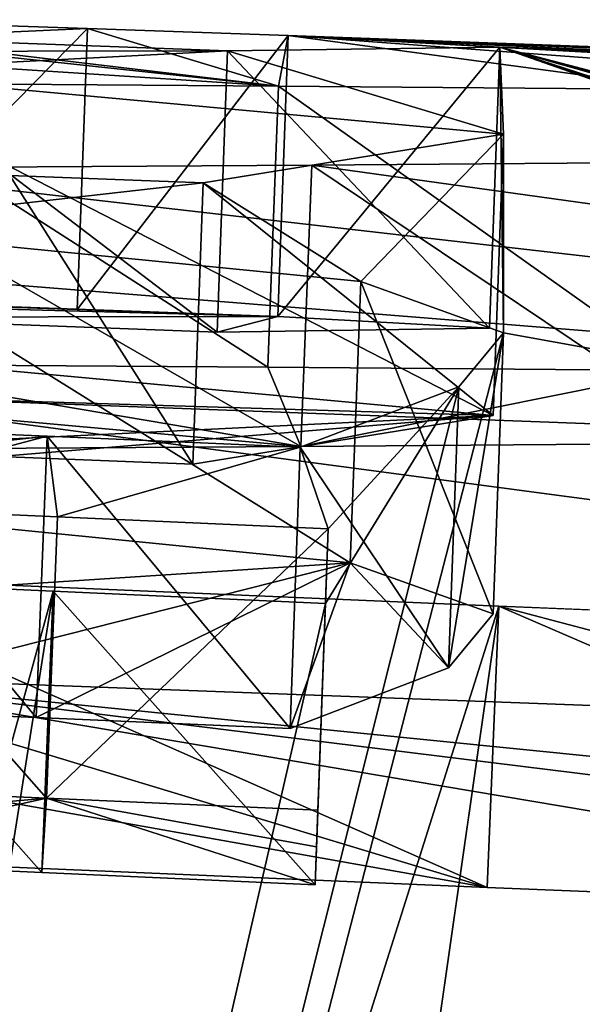
# Model space of a CAD drawing. Units: millimetres. Extents: x -25 to 129, y 0 to 151.
# Drawn here: x 13 to 14, y 151 to 151 of the extents above; entities that cross this region are included whole.
import ezdxf

# ---------------------------------------------------------------- set-up
doc = ezdxf.new("R2010")
doc.units = ezdxf.units.MM
doc.header["$LTSCALE"] = 65.185185
for name, color, linetype in [('119', 7, 'CONTINUOUS'), ('121', 7, 'CONTINUOUS'), ('124', 7, 'CONTINUOUS'), ('126', 7, 'CONTINUOUS'), ('132', 7, 'CONTINUOUS'), ('133', 7, 'CONTINUOUS'), ('134', 7, 'CONTINUOUS'), ('135', 7, 'CONTINUOUS'), ('136', 7, 'CONTINUOUS'), ('142', 7, 'CONTINUOUS'), ('143', 7, 'CONTINUOUS'), ('147', 7, 'CONTINUOUS'), ('151', 7, 'CONTINUOUS'), ('231', 7, 'CONTINUOUS'), ('232', 7, 'CONTINUOUS'), ('71', 7, 'CONTINUOUS'), ('97', 7, 'CONTINUOUS')]:
    doc.layers.add(name, color=color, linetype=linetype)

msp = doc.modelspace()

# ---------------------------------------------------------------- linework, layer by layer
at = {"layer": '119', "linetype": 'Continuous'}
for points in [[(13.33231, 151.14736, 7.18334), (13.3283, 151.04737, 7.18334), (14.37823, 151.00826, 7.03589), (13.33231, 151.14736, 7.18334)], [(14.38183, 151.10827, 7.03591), (13.33231, 151.14736, 7.18334), (14.37823, 151.00826, 7.03589), (14.38183, 151.10827, 7.03591)]]:
    msp.add_3dface(points, dxfattribs=at)
at = {"layer": '121', "linetype": 'Continuous'}
for points in [[(13.3225, 150.98285, 8.74808), (13.32667, 151.08287, 8.74806), (13.57759, 150.97193, 8.73468), (13.3225, 150.98285, 8.74808)], [(13.32667, 151.08287, 8.74806), (13.58176, 151.07195, 8.73463), (13.57759, 150.97193, 8.73468), (13.32667, 151.08287, 8.74806)], [(13.57759, 150.97193, 8.73468), (13.58176, 151.07195, 8.73463), (13.83757, 150.96157, 8.7046), (13.57759, 150.97193, 8.73468)], [(13.58176, 151.07195, 8.73463), (13.84174, 151.06159, 8.70452), (13.83757, 150.96157, 8.7046), (13.58176, 151.07195, 8.73463)]]:
    msp.add_3dface(points, dxfattribs=at)
at = {"layer": '124', "linetype": 'Continuous'}
for points in [[(13.34199, 151.25799, 2.9703), (13.33823, 151.15805, 2.97049), (13.49971, 151.15691, 2.63152), (13.34199, 151.25799, 2.9703)], [(13.50345, 151.25685, 2.63135), (13.34199, 151.25799, 2.9703), (13.49971, 151.15691, 2.63152), (13.50345, 151.25685, 2.63135)], [(13.64575, 151.15572, 2.3006), (13.50345, 151.25685, 2.63135), (13.49971, 151.15691, 2.63152), (13.64575, 151.15572, 2.3006)], [(13.64948, 151.25566, 2.30046), (13.50345, 151.25685, 2.63135), (13.64575, 151.15572, 2.3006), (13.64948, 151.25566, 2.30046)]]:
    msp.add_3dface(points, dxfattribs=at)
at = {"layer": '126', "linetype": 'Continuous'}
for points in [[(13.33533, 151.1277, 4.53366), (13.33934, 151.22767, 4.53304), (13.51135, 151.12876, 4.18436), (13.33533, 151.1277, 4.53366)], [(13.33934, 151.22767, 4.53304), (13.51533, 151.22872, 4.1837), (13.51135, 151.12876, 4.18436), (13.33934, 151.22767, 4.53304)], [(13.51135, 151.12876, 4.18436), (13.51533, 151.22872, 4.1837), (13.66265, 151.12999, 3.84857), (13.51135, 151.12876, 4.18436)], [(13.51533, 151.22872, 4.1837), (13.6666, 151.22995, 3.84788), (13.66265, 151.12999, 3.84857), (13.51533, 151.22872, 4.1837)]]:
    msp.add_3dface(points, dxfattribs=at)
at = {"layer": '132', "linetype": 'Continuous'}
for points in [[(13.32657, 151.08174, -8.773), (13.32231, 150.98173, -8.773), (13.41931, 150.97734, -8.773), (13.32657, 151.08174, -8.773)], [(13.42328, 151.07736, -8.773), (13.32657, 151.08174, -8.773), (13.41931, 150.97734, -8.773), (13.42328, 151.07736, -8.773)], [(13.51651, 150.97294, -8.773), (13.42328, 151.07736, -8.773), (13.41931, 150.97734, -8.773), (13.51651, 150.97294, -8.773)], [(13.52018, 151.07298, -8.773), (13.42328, 151.07736, -8.773), (13.51651, 150.97294, -8.773), (13.52018, 151.07298, -8.773)]]:
    msp.add_3dface(points, dxfattribs=at)
at = {"layer": '133', "linetype": 'Continuous'}
for points in [[(13.52116, 151.09953, -8.173), (13.52068, 151.08649, -8.47301), (13.51749, 150.99951, -8.173), (13.52116, 151.09953, -8.173)], [(13.52068, 151.08649, -8.47301), (13.52018, 151.07298, -8.773), (13.51701, 150.98646, -8.47301), (13.52068, 151.08649, -8.47301)], [(13.51749, 150.99951, -8.173), (13.52068, 151.08649, -8.47301), (13.51701, 150.98646, -8.47301), (13.51749, 150.99951, -8.173)], [(13.52018, 151.07298, -8.773), (13.51651, 150.97294, -8.773), (13.51701, 150.98646, -8.47301), (13.52018, 151.07298, -8.773)]]:
    msp.add_3dface(points, dxfattribs=at)
at = {"layer": '134', "linetype": 'Continuous'}
for points in [[(13.32471, 151.00804, -8.173), (13.32887, 151.10805, -8.173), (13.42099, 151.00378, -8.173), (13.32471, 151.00804, -8.173)], [(13.32887, 151.10805, -8.173), (13.42491, 151.10379, -8.173), (13.42099, 151.00378, -8.173), (13.32887, 151.10805, -8.173)], [(13.42491, 151.10379, -8.173), (13.52116, 151.09953, -8.173), (13.42099, 151.00378, -8.173), (13.42491, 151.10379, -8.173)], [(13.52116, 151.09953, -8.173), (13.51749, 150.99951, -8.173), (13.42099, 151.00378, -8.173), (13.52116, 151.09953, -8.173)]]:
    msp.add_3dface(points, dxfattribs=at)
at = {"layer": '135', "linetype": 'Continuous'}
for points in [[(13.34345, 151.27462, -1.547), (13.33979, 151.17468, -1.547), (13.48169, 151.16943, -1.547), (13.34345, 151.27462, -1.547)], [(13.48536, 151.26937, -1.547), (13.34345, 151.27462, -1.547), (13.48169, 151.16943, -1.547), (13.48536, 151.26937, -1.547)]]:
    msp.add_3dface(points, dxfattribs=at)
at = {"layer": '136', "linetype": 'Continuous'}
for points in [[(13.34396, 151.28048, 0.35682), (13.4355, 151.27736, 0.18936), (13.34038, 151.18055, 0.35669), (13.34396, 151.28048, 0.35682)], [(13.34038, 151.18055, 0.35669), (13.4355, 151.27736, 0.18936), (13.43187, 151.17743, 0.18929), (13.34038, 151.18055, 0.35669)], [(13.4355, 151.27736, 0.18936), (13.5069, 151.27484), (13.43187, 151.17743, 0.18929), (13.4355, 151.27736, 0.18936)], [(13.5069, 151.27484), (13.50323, 151.17491), (13.43187, 151.17743, 0.18929), (13.5069, 151.27484)], [(13.5069, 151.27484), (13.58218, 151.27072, -0.71951), (13.50323, 151.17491), (13.5069, 151.27484)], [(13.48536, 151.26937, -1.547), (13.48169, 151.16943, -1.547), (13.57851, 151.17078, -0.71951), (13.48536, 151.26937, -1.547)], [(13.58218, 151.27072, -0.71951), (13.48536, 151.26937, -1.547), (13.57851, 151.17078, -0.71951), (13.58218, 151.27072, -0.71951)], [(13.50323, 151.17491), (13.58218, 151.27072, -0.71951), (13.57851, 151.17078, -0.71951), (13.50323, 151.17491)]]:
    msp.add_3dface(points, dxfattribs=at)
at = {"layer": '142', "linetype": 'Continuous'}
for points in [[(13.47296, 151.12248, -4.526), (13.40794, 151.22514, -4.526), (13.40415, 151.12518, -4.526), (13.47296, 151.12248, -4.526)], [(13.47663, 151.22244, -4.526), (13.40794, 151.22514, -4.526), (13.47296, 151.12248, -4.526), (13.47663, 151.22244, -4.526)]]:
    msp.add_3dface(points, dxfattribs=at)
at = {"layer": '143', "linetype": 'Continuous'}
for points in [[(13.3385, 151.16202, -2.69993), (13.34234, 151.26195, -2.70018), (13.57981, 151.13978, -3.507), (13.3385, 151.16202, -2.69993)], [(13.34234, 151.26195, -2.70018), (13.58349, 151.23973, -3.50718), (13.57981, 151.13978, -3.507), (13.34234, 151.26195, -2.70018)], [(13.58349, 151.23973, -3.50718), (13.47663, 151.22244, -4.526), (13.57981, 151.13978, -3.507), (13.58349, 151.23973, -3.50718)], [(13.47663, 151.22244, -4.526), (13.47296, 151.12248, -4.526), (13.57981, 151.13978, -3.507), (13.47663, 151.22244, -4.526)]]:
    msp.add_3dface(points, dxfattribs=at)
at = {"layer": '147', "linetype": 'Continuous'}
for points in [[(13.33341, 151.10683, -5.34991), (13.33751, 151.20677, -5.35044), (13.5289, 151.08742, -5.74761), (13.33341, 151.10683, -5.34991)], [(13.33751, 151.20677, -5.35044), (13.53272, 151.18737, -5.7482), (13.5289, 151.08742, -5.74761), (13.33751, 151.20677, -5.35044)], [(13.5289, 151.08742, -5.74761), (13.53272, 151.18737, -5.7482), (13.57972, 151.0692, -6.26018), (13.5289, 151.08742, -5.74761)], [(13.53272, 151.18737, -5.7482), (13.58339, 151.16917, -6.26065), (13.57972, 151.0692, -6.26018), (13.53272, 151.18737, -5.7482)], [(13.58339, 151.16917, -6.26065), (13.56754, 151.15, -6.83816), (13.56388, 151.05001, -6.8379), (13.58339, 151.16917, -6.26065)], [(13.57972, 151.0692, -6.26018), (13.58339, 151.16917, -6.26065), (13.56388, 151.05001, -6.8379), (13.57972, 151.0692, -6.26018)], [(13.56754, 151.15, -6.83816), (13.51121, 151.1285, -7.476), (13.56388, 151.05001, -6.8379), (13.56754, 151.15, -6.83816)], [(13.56388, 151.05001, -6.8379), (13.51121, 151.1285, -7.476), (13.50754, 151.02849, -7.476), (13.56388, 151.05001, -6.8379)]]:
    msp.add_3dface(points, dxfattribs=at)
at = {"layer": '151', "linetype": 'Continuous'}
for points in [[(13.33134, 151.13626, -7.476), (13.32713, 151.03627, -7.476), (13.41724, 151.03238, -7.476), (13.33134, 151.13626, -7.476)], [(13.42118, 151.13238, -7.476), (13.33134, 151.13626, -7.476), (13.41724, 151.03238, -7.476), (13.42118, 151.13238, -7.476)], [(13.50754, 151.02849, -7.476), (13.42118, 151.13238, -7.476), (13.41724, 151.03238, -7.476), (13.50754, 151.02849, -7.476)], [(13.51121, 151.1285, -7.476), (13.42118, 151.13238, -7.476), (13.50754, 151.02849, -7.476), (13.51121, 151.1285, -7.476)]]:
    msp.add_3dface(points, dxfattribs=at)
at = {"layer": '231', "color": 7, "linetype": 'Continuous', "true_color": 0xf5f5f5}
for points in [[(13.34032, 151.18088), (13.34038, 151.18055, 0.35669), (13.43187, 151.17743, 0.18929), (13.34032, 151.18088)], [(13.50323, 151.17491), (13.34032, 151.18088), (13.43187, 151.17743, 0.18929), (13.50323, 151.17491)], [(13.33823, 151.15805, 2.97049), (13.33693, 151.14446, 3.75209), (13.51135, 151.12876, 4.18436), (13.33823, 151.15805, 2.97049)], [(13.49971, 151.15691, 2.63152), (13.33823, 151.15805, 2.97049), (13.51135, 151.12876, 4.18436), (13.49971, 151.15691, 2.63152)], [(13.64575, 151.15572, 2.3006), (13.49971, 151.15691, 2.63152), (13.51135, 151.12876, 4.18436), (13.64575, 151.15572, 2.3006)], [(13.64575, 151.15572, 2.3006), (13.51135, 151.12876, 4.18436), (13.66265, 151.12999, 3.84857), (13.64575, 151.15572, 2.3006)], [(13.33693, 151.14446, 3.75209), (13.33533, 151.1277, 4.53366), (13.51135, 151.12876, 4.18436), (13.33693, 151.14446, 3.75209)], [(13.3283, 151.04737, 7.18334), (13.32554, 151.0167, 7.96575), (13.57759, 150.97193, 8.73468), (13.3283, 151.04737, 7.18334)], [(14.37823, 151.00826, 7.03589), (13.3283, 151.04737, 7.18334), (14.37066, 150.94269, 8.59419), (14.37823, 151.00826, 7.03589)], [(13.3283, 151.04737, 7.18334), (13.57759, 150.97193, 8.73468), (13.83757, 150.96157, 8.7046), (13.3283, 151.04737, 7.18334)], [(13.3283, 151.04737, 7.18334), (13.83757, 150.96157, 8.7046), (14.10206, 150.95181, 8.65778), (13.3283, 151.04737, 7.18334)], [(13.3283, 151.04737, 7.18334), (14.10206, 150.95181, 8.65778), (14.37066, 150.94269, 8.59419), (13.3283, 151.04737, 7.18334)], [(13.32554, 151.0167, 7.96575), (13.3225, 150.98285, 8.74808), (13.57759, 150.97193, 8.73468), (13.32554, 151.0167, 7.96575)]]:
    msp.add_3dface(points, dxfattribs=at)
at = {"layer": '232', "color": 7, "linetype": 'Continuous', "true_color": 0xf5f5f5}
for points in [[(13.33979, 151.17468, -1.547), (13.34018, 151.17933, -0.77346), (13.50323, 151.17491), (13.33979, 151.17468, -1.547)], [(13.34018, 151.17933, -0.77346), (13.34032, 151.18088), (13.50323, 151.17491), (13.34018, 151.17933, -0.77346)], [(13.48169, 151.16943, -1.547), (13.33979, 151.17468, -1.547), (13.50323, 151.17491), (13.48169, 151.16943, -1.547)], [(13.48169, 151.16943, -1.547), (13.50323, 151.17491), (13.57851, 151.17078, -0.71951), (13.48169, 151.16943, -1.547)], [(13.33715, 151.14711, -3.61298), (13.3385, 151.16202, -2.69993), (13.57981, 151.13978, -3.507), (13.33715, 151.14711, -3.61298)], [(13.33542, 151.12788, -4.526), (13.33715, 151.14711, -3.61298), (13.57981, 151.13978, -3.507), (13.33542, 151.12788, -4.526)], [(13.40415, 151.12518, -4.526), (13.33542, 151.12788, -4.526), (13.57981, 151.13978, -3.507), (13.40415, 151.12518, -4.526)], [(13.47296, 151.12248, -4.526), (13.40415, 151.12518, -4.526), (13.57981, 151.13978, -3.507), (13.47296, 151.12248, -4.526)], [(13.33053, 151.07448, -6.41302), (13.33341, 151.10683, -5.34991), (13.5289, 151.08742, -5.74761), (13.33053, 151.07448, -6.41302)], [(13.32713, 151.03627, -7.476), (13.33053, 151.07448, -6.41302), (13.5289, 151.08742, -5.74761), (13.32713, 151.03627, -7.476)], [(13.32713, 151.03627, -7.476), (13.5289, 151.08742, -5.74761), (13.41724, 151.03238, -7.476), (13.32713, 151.03627, -7.476)], [(13.5289, 151.08742, -5.74761), (13.50754, 151.02849, -7.476), (13.41724, 151.03238, -7.476), (13.5289, 151.08742, -5.74761)], [(13.5289, 151.08742, -5.74761), (13.56388, 151.05001, -6.8379), (13.50754, 151.02849, -7.476), (13.5289, 151.08742, -5.74761)], [(13.5289, 151.08742, -5.74761), (13.57972, 151.0692, -6.26018), (13.56388, 151.05001, -6.8379), (13.5289, 151.08742, -5.74761)], [(13.32353, 150.99512, -8.473), (13.32471, 151.00804, -8.173), (13.42099, 151.00378, -8.173), (13.32353, 150.99512, -8.473)], [(13.32231, 150.98173, -8.773), (13.32353, 150.99512, -8.473), (13.42099, 151.00378, -8.173), (13.32231, 150.98173, -8.773)], [(13.41931, 150.97734, -8.773), (13.32231, 150.98173, -8.773), (13.42099, 151.00378, -8.173), (13.41931, 150.97734, -8.773)], [(13.51651, 150.97294, -8.773), (13.41931, 150.97734, -8.773), (13.42099, 151.00378, -8.173), (13.51651, 150.97294, -8.773)], [(13.51701, 150.98646, -8.47301), (13.51651, 150.97294, -8.773), (13.42099, 151.00378, -8.173), (13.51701, 150.98646, -8.47301)], [(13.51749, 150.99951, -8.173), (13.51701, 150.98646, -8.47301), (13.42099, 151.00378, -8.173), (13.51749, 150.99951, -8.173)]]:
    msp.add_3dface(points, dxfattribs=at)
at = {"layer": '71', "linetype": 'Continuous'}
for points in [[(13.34396, 151.28048, 0.35682), (13.35944, 151.27389, 1.564), (13.4355, 151.27736, 0.18936), (13.34396, 151.28048, 0.35682)], [(13.4355, 151.27736, 0.18936), (13.35944, 151.27389, 1.564), (13.50345, 151.25685, 2.63135), (13.4355, 151.27736, 0.18936)], [(13.5069, 151.27484), (13.4355, 151.27736, 0.18936), (13.50345, 151.25685, 2.63135), (13.5069, 151.27484)], [(13.3434, 151.27408, 1.61334), (13.3428, 151.26723, 2.29182), (13.50345, 151.25685, 2.63135), (13.3434, 151.27408, 1.61334)], [(13.35944, 151.27389, 1.564), (13.3434, 151.27408, 1.61334), (13.50345, 151.25685, 2.63135), (13.35944, 151.27389, 1.564)], [(13.64948, 151.25566, 2.30046), (13.5069, 151.27484), (13.50345, 151.25685, 2.63135), (13.64948, 151.25566, 2.30046)], [(14.53312, 151.23721), (13.5069, 151.27484), (14.38631, 151.24233, 0.30907), (14.53312, 151.23721)], [(14.38631, 151.24233, 0.30907), (13.5069, 151.27484), (14.24863, 151.24653, 0.63827), (14.38631, 151.24233, 0.30907)], [(14.24863, 151.24653, 0.63827), (13.5069, 151.27484), (14.12444, 151.24955, 0.98863), (14.24863, 151.24653, 0.63827)], [(14.12444, 151.24955, 0.98863), (13.5069, 151.27484), (14.0006, 151.25179, 1.35685), (14.12444, 151.24955, 0.98863)], [(14.0006, 151.25179, 1.35685), (13.5069, 151.27484), (13.89399, 151.25327, 1.66236), (14.0006, 151.25179, 1.35685)], [(13.89399, 151.25327, 1.66236), (13.5069, 151.27484), (13.77986, 151.25445, 1.97753), (13.89399, 151.25327, 1.66236)], [(13.77986, 151.25445, 1.97753), (13.5069, 151.27484), (13.64948, 151.25566, 2.30046), (13.77986, 151.25445, 1.97753)], [(13.3428, 151.26723, 2.29182), (13.34199, 151.25799, 2.9703), (13.50345, 151.25685, 2.63135), (13.3428, 151.26723, 2.29182)], [(13.33934, 151.22767, 4.53304), (13.33622, 151.19205, 5.85827), (14.38183, 151.10827, 7.03591), (13.33934, 151.22767, 4.53304)], [(13.51533, 151.22872, 4.1837), (13.33934, 151.22767, 4.53304), (14.38183, 151.10827, 7.03591), (13.51533, 151.22872, 4.1837)], [(13.6666, 151.22995, 3.84788), (13.51533, 151.22872, 4.1837), (14.38183, 151.10827, 7.03591), (13.6666, 151.22995, 3.84788)], [(13.33622, 151.19205, 5.85827), (13.33231, 151.14736, 7.18334), (14.38183, 151.10827, 7.03591), (13.33622, 151.19205, 5.85827)], [(13.58176, 151.07195, 8.73463), (13.32667, 151.08287, 8.74806), (13.4607, 150.68877, 14.99922), (13.58176, 151.07195, 8.73463)], [(13.4607, 150.68877, 14.99922), (13.32667, 151.08287, 8.74806), (13.37742, 150.70362, 15), (13.4607, 150.68877, 14.99922)], [(20.54657, 149.2284, 23.51587), (13.58176, 151.07195, 8.73463), (13.43777, 150.06792, 21.49888), (20.54657, 149.2284, 23.51587)], [(13.43777, 150.06792, 21.49888), (13.58176, 151.07195, 8.73463), (13.4607, 150.68877, 14.99922), (13.43777, 150.06792, 21.49888)], [(13.84174, 151.06159, 8.70452), (13.58176, 151.07195, 8.73463), (20.54657, 149.2284, 23.51587), (13.84174, 151.06159, 8.70452)]]:
    msp.add_3dface(points, dxfattribs=at)
at = {"layer": '97', "linetype": 'Continuous'}
for points in [[(13.34345, 151.27462, -1.547), (13.48536, 151.26937, -1.547), (13.34297, 151.26915, -2.12359), (13.34345, 151.27462, -1.547)], [(13.5069, 151.27484), (14.53312, 151.23721), (13.58218, 151.27072, -0.71951), (13.5069, 151.27484)], [(13.34297, 151.26915, -2.12359), (13.48536, 151.26937, -1.547), (13.34234, 151.26195, -2.70018), (13.34297, 151.26915, -2.12359)], [(13.34234, 151.26195, -2.70018), (13.48536, 151.26937, -1.547), (13.58349, 151.23973, -3.50718), (13.34234, 151.26195, -2.70018)], [(13.48536, 151.26937, -1.547), (13.58218, 151.27072, -0.71951), (13.58349, 151.23973, -3.50718), (13.48536, 151.26937, -1.547)], [(14.53312, 151.23721), (14.19178, 151.24177, -1.71358), (13.58218, 151.27072, -0.71951), (14.53312, 151.23721)], [(14.19178, 151.24177, -1.71358), (14.16639, 151.24104, -1.88535), (13.58218, 151.27072, -0.71951), (14.19178, 151.24177, -1.71358)], [(14.16639, 151.24104, -1.88535), (14.17916, 151.11484, -7.089), (13.58218, 151.27072, -0.71951), (14.16639, 151.24104, -1.88535)], [(14.1775, 151.06963, -8.19299), (14.17722, 151.06187, -8.368), (13.58218, 151.27072, -0.71951), (14.1775, 151.06963, -8.19299)], [(13.58218, 151.27072, -0.71951), (14.17722, 151.06187, -8.368), (13.58339, 151.16917, -6.26065), (13.58218, 151.27072, -0.71951)], [(14.17778, 151.07723, -8.018), (14.1775, 151.06963, -8.19299), (13.58218, 151.27072, -0.71951), (14.17778, 151.07723, -8.018)], [(14.17871, 151.10261, -7.404), (14.17778, 151.07723, -8.018), (13.58218, 151.27072, -0.71951), (14.17871, 151.10261, -7.404)], [(14.17894, 151.10879, -7.24649), (14.17871, 151.10261, -7.404), (13.58218, 151.27072, -0.71951), (14.17894, 151.10879, -7.24649)], [(14.17916, 151.11484, -7.089), (14.17894, 151.10879, -7.24649), (13.58218, 151.27072, -0.71951), (14.17916, 151.11484, -7.089)], [(13.58349, 151.23973, -3.50718), (13.58218, 151.27072, -0.71951), (13.58339, 151.16917, -6.26065), (13.58349, 151.23973, -3.50718)], [(13.47663, 151.22244, -4.526), (13.58349, 151.23973, -3.50718), (13.53272, 151.18737, -5.7482), (13.47663, 151.22244, -4.526)], [(13.53272, 151.18737, -5.7482), (13.58349, 151.23973, -3.50718), (13.58339, 151.16917, -6.26065), (13.53272, 151.18737, -5.7482)], [(13.40794, 151.22514, -4.526), (13.47663, 151.22244, -4.526), (13.33751, 151.20677, -5.35044), (13.40794, 151.22514, -4.526)], [(13.33751, 151.20677, -5.35044), (13.47663, 151.22244, -4.526), (13.53272, 151.18737, -5.7482), (13.33751, 151.20677, -5.35044)], [(15.11632, 151.02009, -8.368), (15.79819, 151.1881, -0.96433), (13.20633, 149.70741, -24.62773), (15.11632, 151.02009, -8.368)], [(15.79819, 151.1881, -0.96433), (16.13411, 151.17584, -0.94687), (13.20633, 149.70741, -24.62773), (15.79819, 151.1881, -0.96433)], [(16.13411, 151.17584, -0.94687), (16.44865, 151.16487, -0.83343), (13.20633, 149.70741, -24.62773), (16.13411, 151.17584, -0.94687)], [(13.58339, 151.16917, -6.26065), (14.17722, 151.06187, -8.368), (13.20633, 149.70741, -24.62773), (13.58339, 151.16917, -6.26065)], [(13.56754, 151.15, -6.83816), (13.58339, 151.16917, -6.26065), (13.20633, 149.70741, -24.62773), (13.56754, 151.15, -6.83816)], [(16.44865, 151.16487, -0.83343), (16.74301, 151.15493, -0.63873), (13.20633, 149.70741, -24.62773), (16.44865, 151.16487, -0.83343)], [(16.74301, 151.15493, -0.63873), (17.01361, 151.14584, -0.36315), (13.20633, 149.70741, -24.62773), (16.74301, 151.15493, -0.63873)], [(13.52018, 151.07298, -8.773), (13.56754, 151.15, -6.83816), (13.20633, 149.70741, -24.62773), (13.52018, 151.07298, -8.773)], [(13.51121, 151.1285, -7.476), (13.56754, 151.15, -6.83816), (13.52116, 151.09953, -8.173), (13.51121, 151.1285, -7.476)], [(13.52116, 151.09953, -8.173), (13.56754, 151.15, -6.83816), (13.52018, 151.07298, -8.773), (13.52116, 151.09953, -8.173)], [(17.01361, 151.14584, -0.36315), (17.25486, 151.13741), (13.20633, 149.70741, -24.62773), (17.01361, 151.14584, -0.36315)], [(17.25486, 151.13741), (17.92758, 151.11234, -0.35), (13.20633, 149.70741, -24.62773), (17.25486, 151.13741)], [(13.33134, 151.13626, -7.476), (13.42118, 151.13238, -7.476), (13.33014, 151.12247, -7.82451), (13.33134, 151.13626, -7.476)], [(13.33014, 151.12247, -7.82451), (13.42118, 151.13238, -7.476), (13.32887, 151.10805, -8.173), (13.33014, 151.12247, -7.82451)], [(13.32887, 151.10805, -8.173), (13.42118, 151.13238, -7.476), (13.42491, 151.10379, -8.173), (13.32887, 151.10805, -8.173)], [(13.42118, 151.13238, -7.476), (13.51121, 151.1285, -7.476), (13.42491, 151.10379, -8.173), (13.42118, 151.13238, -7.476)], [(13.42491, 151.10379, -8.173), (13.51121, 151.1285, -7.476), (13.52116, 151.09953, -8.173), (13.42491, 151.10379, -8.173)], [(13.20633, 149.70741, -24.62773), (17.92758, 151.11234, -0.35), (20.54657, 149.2284, -23.51587), (13.20633, 149.70741, -24.62773)], [(13.52068, 151.08649, -8.47301), (13.52116, 151.09953, -8.173), (13.52018, 151.07298, -8.773), (13.52068, 151.08649, -8.47301)], [(13.32657, 151.08174, -8.773), (13.42328, 151.07736, -8.773), (13.2807, 150.55739, -16.71652), (13.32657, 151.08174, -8.773)], [(13.42328, 151.07736, -8.773), (13.52018, 151.07298, -8.773), (13.20633, 149.70741, -24.62773), (13.42328, 151.07736, -8.773)], [(13.2807, 150.55739, -16.71652), (13.42328, 151.07736, -8.773), (13.20633, 149.70741, -24.62773), (13.2807, 150.55739, -16.71652)], [(14.17722, 151.06187, -8.368), (14.23184, 151.04986, -8.57837), (13.20633, 149.70741, -24.62773), (14.17722, 151.06187, -8.368)], [(14.23184, 151.04986, -8.57837), (14.39756, 151.03586, -8.71874), (13.20633, 149.70741, -24.62773), (14.23184, 151.04986, -8.57837)], [(14.39756, 151.03586, -8.71874), (14.6378, 151.02295, -8.76227), (13.20633, 149.70741, -24.62773), (14.39756, 151.03586, -8.71874)], [(14.6378, 151.02295, -8.76227), (14.87475, 151.01408, -8.72421), (13.20633, 149.70741, -24.62773), (14.6378, 151.02295, -8.76227)], [(15.05096, 151.01266, -8.58811), (15.11632, 151.02009, -8.368), (13.20633, 149.70741, -24.62773), (15.05096, 151.01266, -8.58811)], [(14.87475, 151.01408, -8.72421), (15.05096, 151.01266, -8.58811), (13.20633, 149.70741, -24.62773), (14.87475, 151.01408, -8.72421)]]:
    msp.add_3dface(points, dxfattribs=at)

doc.saveas('drawing.dxf')
